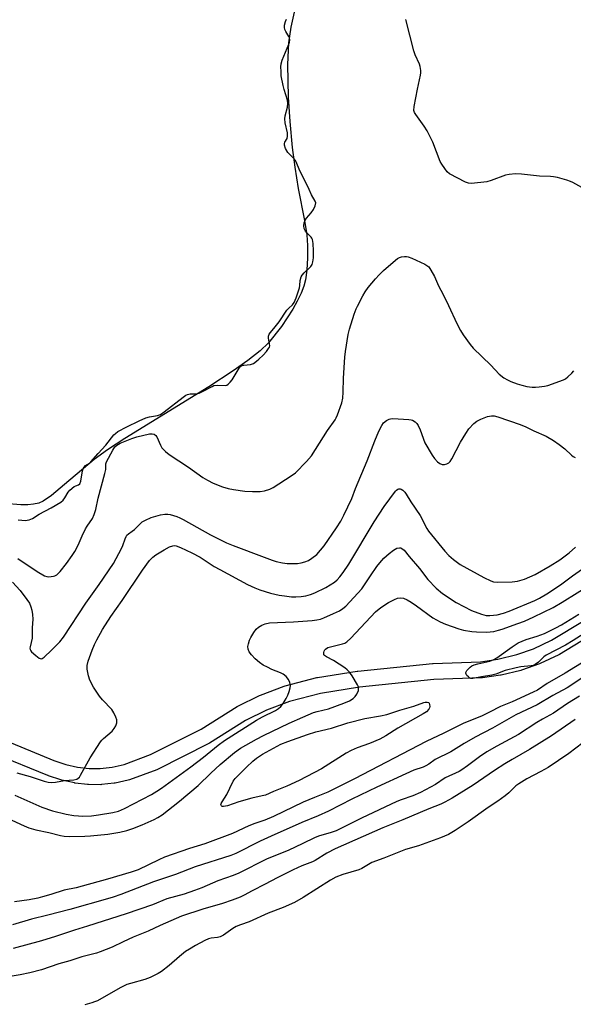
# Model space of a CAD drawing. Units: inches. Extents: x 1213766 to 1219766, y 505458 to 509459.
# Drawn here: x 1215824 to 1216029, y 506574 to 506937 of the extents above; entities that cross this region are included whole.
import ezdxf

# ---------------------------------------------------------------- set-up
doc = ezdxf.new("R2010")
doc.units = ezdxf.units.IN
doc.header["$MEASUREMENT"] = 0
for name, color, linetype in [('HYDRO-Water Body', 4, 'Continuous'), ('TRANS-Driveway', 251, 'Continuous'), ('Undefined', 1, 'Continuous')]:
    doc.layers.add(name, color=color, linetype=linetype)

msp = doc.modelspace()

# ---------------------------------------------------------------- linework, layer by layer
at = {"layer": 'HYDRO-Water Body'}
msp.add_polyline3d([(1215926.31, 506941.9, 0), (1215924.62, 506934.18, 0), (1215923.72, 506928.4, 0), (1215923.4, 506920.45, 0), (1215923.65, 506908.39, 0), (1215924.21, 506899.36, 0), (1215925.08, 506889.74, 0), (1215926.04, 506882.53, 0), (1215927.32, 506874.63, 0), (1215929.7, 506862.78, 0), (1215930.53, 506857.55, 0), (1215930.78, 506853.62, 0), (1215930.77, 506849.04, 0), (1215930.5, 506844.49, 0), (1215930, 506840.88, 0), (1215929.38, 506838.57, 0), (1215928.42, 506836.07, 0), (1215927.02, 506833.12, 0), (1215925.35, 506830.11, 0), (1215921.12, 506823.67, 0), (1215916.38, 506817.72, 0), (1215913.29, 506814.75, 0), (1215908.75, 506811.17, 0), (1215903.37, 506807.4, 0), (1215894.35, 506801.48, 0), (1215863.33, 506782.36, 0), (1215856.88, 506778.14, 0), (1215852, 506774.64, 0), (1215840.98, 506765.44, 0), (1215836.2, 506761.33, 0), (1215833.13, 506759.2, 0), (1215831.5, 506758.54, 0), (1215829.6, 506758.11, 0), (1215827.5, 506757.9, 0), (1215824.91, 506757.87, 0), (1215818.82, 506758.42, 0)], dxfattribs=at)
at = {"layer": 'TRANS-Driveway'}
for points in [[(1215817.74, 506671.47, 0), (1215837.06, 506663.58, 0), (1215841.45, 506662.11, 0), (1215845.82, 506661.13, 0), (1215850.1, 506660.62, 0), (1215854.23, 506660.6, 0), (1215858.59, 506661.09, 0), (1215863.08, 506662.08, 0), (1215872.82, 506665.69, 0), (1215891.46, 506675.1, 0), (1215904.85, 506683.44, 0), (1215904.94, 506683.49, 0), (1215905.1, 506683.57, 0), (1215913.08, 506687.58, 0), (1215913.37, 506687.7, 0), (1215922.18, 506691.02, 0), (1215922.47, 506691.12, 0), (1215934.18, 506694.12, 0), (1215934.43, 506694.17, 0), (1215949.18, 506696.49, 0), (1215949.33, 506696.5, 0), (1215976.97, 506699.34, 0), (1215977.17, 506699.36, 0), (1215994.67, 506700, 0), (1216001.08, 506700.95, 0), (1216008.07, 506702.6, 0), (1216014.32, 506704.77, 0), (1216020.91, 506707.9, 0), (1216044.39, 506722.12, 0)], [(1216047.54, 506717.01, 0), (1216023.87, 506702.68, 0), (1216023.63, 506702.55, 0), (1216016.75, 506699.28, 0), (1216016.47, 506699.16, 0), (1216009.89, 506696.89, 0), (1216009.6, 506696.8, 0), (1216002.35, 506695.08, 0), (1216002.17, 506695.04, 0), (1216002.09, 506695.03, 0), (1215995.39, 506694.04, 0), (1215995.06, 506694.01, 0), (1215977.49, 506693.37, 0), (1215950.03, 506690.55, 0), (1215935.53, 506688.27, 0), (1215924.13, 506685.35, 0), (1215915.64, 506682.14, 0), (1215907.91, 506678.27, 0), (1215894.52, 506669.93, 0), (1215894.43, 506669.88, 0), (1215894.28, 506669.8, 0), (1215875.37, 506660.26, 0), (1215875.06, 506660.13, 0), (1215864.96, 506656.38, 0), (1215864.57, 506656.26, 0), (1215859.73, 506655.19, 0), (1215859.6, 506655.17, 0), (1215859.41, 506655.14, 0), (1215854.72, 506654.62, 0), (1215854.38, 506654.6, 0), (1215849.9, 506654.62, 0), (1215849.56, 506654.64, 0), (1215844.96, 506655.19, 0), (1215844.79, 506655.21, 0), (1215844.65, 506655.24, 0), (1215839.98, 506656.3, 0), (1215839.69, 506656.38, 0), (1215835.07, 506657.92, 0), (1215834.99, 506657.95, 0), (1215834.89, 506657.99, 0), (1215815.44, 506665.93, 0)]]:
    msp.add_polyline3d(points, dxfattribs=at)
at = {"layer": 'Undefined'}
for points, elevation in [([(1215823.92, 506752.41), (1215825.3, 506752.19), (1215826.42, 506752.13), (1215827.22, 506752.2), (1215827.99, 506752.38), (1215829.23, 506752.86), (1215831.7, 506754.43), (1215836.13, 506756.78), (1215839.6, 506758.9), (1215840.52, 506759.58), (1215841.15, 506760.42), (1215842.41, 506762.62), (1215843, 506763.33), (1215844.6, 506764.72), (1215845.14, 506764.96), (1215846.21, 506765.26), (1215846.66, 506765.67), (1215846.99, 506766.66), (1215847.61, 506770.44), (1215847.88, 506771.2), (1215848.29, 506771.85), (1215848.81, 506772.38), (1215850.29, 506773.28), (1215850.78, 506773.71), (1215853.44, 506776.9), (1215856.31, 506779.86), (1215859.29, 506783.68), (1215859.87, 506784.25), (1215860.7, 506784.9), (1215863.98, 506786.69), (1215868.64, 506788.93), (1215871.01, 506789.98), (1215872.37, 506790.36), (1215875.31, 506790.82), (1215876.42, 506791.27), (1215877.86, 506792.26), (1215884.88, 506797.66), (1215885.86, 506798.32), (1215886.44, 506798.62), (1215887.47, 506798.91), (1215889.74, 506798.86), (1215890.75, 506799.06), (1215892.29, 506799.79), (1215895.51, 506801.62), (1215896.18, 506801.91), (1215897.45, 506802.08), (1215900.51, 506801.99), (1215901.02, 506802.11), (1215901.45, 506802.37), (1215902.22, 506803.12), (1215902.91, 506804.01), (1215905.52, 506808.34), (1215906.15, 506809.11), (1215906.7, 506809.39), (1215907.2, 506809.5), (1215909.78, 506809.67), (1215910.78, 506810.11), (1215911.96, 506810.91), (1215912.85, 506811.63), (1215914.46, 506813.19), (1215915.6, 506814.46), (1215916.43, 506815.59), (1215916.69, 506816.06), (1215916.84, 506816.55), (1215916.8, 506817.32), (1215916.46, 506818.67), (1215916.35, 506819.47), (1215916.42, 506820.18), (1215916.67, 506820.86), (1215917.1, 506821.49), (1215918.89, 506823.56), (1215920.32, 506825.46), (1215923.09, 506829.69), (1215923.88, 506830.54), (1215925.29, 506831.73), (1215925.84, 506832.54), (1215926.56, 506834.29), (1215927.8, 506837.94), (1215927.97, 506838.79), (1215928.07, 506840.64), (1215928.48, 506842.08), (1215928.81, 506842.67), (1215929.5, 506843.5), (1215932.05, 506845.83), (1215932.46, 506846.54), (1215932.79, 506847.6), (1215932.94, 506849.03), (1215932.98, 506851.67), (1215932.83, 506854.35), (1215932.62, 506855.78), (1215932.42, 506856.28), (1215932.11, 506856.71), (1215930.72, 506858.05), (1215930.02, 506858.89), (1215929.55, 506859.85), (1215929.43, 506860.85), (1215929.58, 506861.94), (1215929.93, 506862.92), (1215930.46, 506863.7), (1215932.13, 506865.68), (1215933, 506866.88), (1215933.6, 506868.21), (1215933.8, 506869.3), (1215933.63, 506870.02), (1215932.26, 506872.32), (1215931.44, 506874.23), (1215929.72, 506877.81), (1215928.04, 506880.91), (1215926.44, 506884.74), (1215925.8, 506885.64), (1215924.2, 506887.15), (1215923.55, 506887.9), (1215922.71, 506889.36), (1215922.25, 506890.67), (1215922.24, 506891.2), (1215922.38, 506891.72), (1215923.21, 506893.14), (1215923.43, 506893.91), (1215923.33, 506895.15), (1215922.51, 506898.92), (1215922.37, 506900.32), (1215922.49, 506901.43), (1215923.43, 506904.71), (1215923.56, 506905.99), (1215923.33, 506907.28), (1215922.1, 506911.23), (1215921.73, 506912.72), (1215921.11, 506916.18), (1215920.99, 506917.86), (1215920.97, 506919.55), (1215921.11, 506920.65), (1215921.47, 506922.01), (1215923.9, 506927.89), (1215924.16, 506928.71), (1215924.25, 506929.5), (1215924.12, 506930.2), (1215923.9, 506930.73), (1215922.73, 506932.65), (1215922.37, 506933.36), (1215922.22, 506934.12), (1215922.3, 506934.96), (1215922.66, 506936.33), (1215923.05, 506937.16)], 182), ([(1216033.26, 506874.45), (1216028.8, 506876.9), (1216027.99, 506877.26), (1216026.58, 506877.71), (1216023.15, 506878.68), (1216021.72, 506878.99), (1216020.6, 506879.08), (1216016.51, 506879.14), (1216009.82, 506879.95), (1216007.62, 506880.03), (1216005.34, 506879.79), (1216003.93, 506879.51), (1215998.68, 506877.59), (1215996.97, 506877.16), (1215991.35, 506876.46), (1215990.21, 506876.56), (1215989.12, 506877), (1215983.29, 506880.07), (1215982.42, 506880.83), (1215981.53, 506881.97), (1215980.37, 506883.65), (1215979.8, 506884.66), (1215977.05, 506891.72), (1215974.95, 506895.87), (1215973.93, 506897.62), (1215970.78, 506901.93), (1215970.35, 506902.68), (1215970.12, 506903.47), (1215970.22, 506904.89), (1215971.37, 506911.28), (1215972.56, 506916.46), (1215972.64, 506917.33), (1215972.6, 506918.21), (1215972.4, 506919.67), (1215972.17, 506920.52), (1215970.59, 506924.03), (1215970.12, 506925.44), (1215967.15, 506937.03)], 184), ([(1215823.75, 506738.12), (1215830.94, 506733.25), (1215833.65, 506731.68), (1215834.43, 506731.41), (1215835.26, 506731.34), (1215836.95, 506731.55), (1215837.48, 506731.72), (1215838.17, 506732.12), (1215839.38, 506733.3), (1215841.76, 506736.22), (1215843.83, 506739.16), (1215844.79, 506740.67), (1215846.03, 506743.03), (1215847.52, 506746.46), (1215848.82, 506749.09), (1215849.35, 506749.98), (1215851.31, 506752.82), (1215851.99, 506754.34), (1215852.62, 506756.19), (1215853.45, 506760.3), (1215855.96, 506769.5), (1215856.24, 506770.94), (1215856.31, 506772.97), (1215856.51, 506773.74), (1215858.82, 506778.1), (1215859.56, 506779.28), (1215860.3, 506779.97), (1215861.6, 506780.62), (1215865.83, 506782.33), (1215867.78, 506782.94), (1215872.46, 506784.07), (1215873.35, 506784.11), (1215874.14, 506783.92), (1215874.69, 506783.53), (1215875.11, 506782.98), (1215876.46, 506779.88), (1215877.02, 506778.92), (1215878.32, 506777.55), (1215879.66, 506776.5), (1215886.83, 506771.81), (1215892.12, 506768.02), (1215893.85, 506766.94), (1215895.92, 506765.92), (1215899.37, 506764.57), (1215901.5, 506763.9), (1215903.41, 506763.53), (1215907.58, 506762.98), (1215910.41, 506762.78), (1215913.26, 506762.77), (1215914.94, 506763.1), (1215916.85, 506763.7), (1215918.15, 506764.33), (1215924.79, 506768.54), (1215926.34, 506769.74), (1215930.46, 506773.91), (1215932.21, 506776.02), (1215938.13, 506785.37), (1215940.97, 506789.25), (1215941.42, 506790), (1215941.88, 506791.08), (1215943.41, 506795.55), (1215943.81, 506797.24), (1215943.97, 506799.48), (1215944.07, 506804.59), (1215944.63, 506812.42), (1215944.87, 506814.49), (1215945.84, 506820.7), (1215946.33, 506822.7), (1215948.08, 506828.26), (1215948.73, 506830.19), (1215949.19, 506831.25), (1215951.19, 506835.09), (1215952.05, 506836.54), (1215953.21, 506838.15), (1215955.88, 506841.34), (1215957.24, 506842.81), (1215958.91, 506844.39), (1215963.31, 506848.25), (1215964, 506848.78), (1215964.73, 506849.18), (1215965.51, 506849.42), (1215966.58, 506849.6), (1215967.37, 506849.59), (1215967.93, 506849.47), (1215969.29, 506848.92), (1215974.16, 506846.67), (1215974.92, 506846.25), (1215975.58, 506845.7), (1215976.4, 506844.51), (1215977.69, 506842.16), (1215979.18, 506838.7), (1215980.93, 506835.52), (1215982.9, 506831.51), (1215985.9, 506824.78), (1215987.31, 506822.18), (1215988.23, 506820.67), (1215990.86, 506817.05), (1215991.98, 506815.68), (1215998.51, 506809.45), (1216001.63, 506806.09), (1216003.35, 506804.76), (1216004.65, 506804.01), (1216005.95, 506803.41), (1216008.29, 506802.5), (1216009.97, 506802), (1216011.87, 506801.58), (1216013.82, 506801.3), (1216014.95, 506801.3), (1216016.39, 506801.43), (1216018.38, 506801.67), (1216019.51, 506801.93), (1216025.31, 506803.97), (1216026.06, 506804.39), (1216026.95, 506805.11), (1216028.42, 506806.5), (1216029.13, 506807.37)], 184), ([(1215821.8, 506729.3), (1215824.59, 506726.22), (1215827.12, 506722.99), (1215828.03, 506721.58), (1215828.6, 506720.3), (1215828.97, 506719.02), (1215829.21, 506717.44), (1215829.32, 506715.75), (1215829.04, 506712.49), (1215829.05, 506708.74), (1215828.3, 506705.48), (1215828.25, 506704.97), (1215828.31, 506704.5), (1215828.53, 506704.05), (1215828.87, 506703.64), (1215830.37, 506702.28), (1215831.7, 506701.27), (1215832.35, 506701.06), (1215832.79, 506701.18), (1215833.44, 506701.62), (1215836.24, 506704.2), (1215839.32, 506707.39), (1215840.59, 506709), (1215848.92, 506721.61), (1215853.83, 506728.45), (1215859.1, 506736.22), (1215862.07, 506741.74), (1215862.52, 506742.84), (1215863.37, 506745.4), (1215863.73, 506746.19), (1215864.04, 506746.66), (1215864.67, 506747.25), (1215866.06, 506748.16), (1215866.91, 506748.83), (1215869.08, 506751.06), (1215869.66, 506751.56), (1215870.88, 506752.25), (1215873.02, 506753.17), (1215876.44, 506754.19), (1215878.13, 506754.47), (1215879.2, 506754.44), (1215880.01, 506754.33), (1215882.51, 506753.56), (1215883.59, 506753.15), (1215884.86, 506752.52), (1215894.91, 506746.84), (1215900.83, 506743.91), (1215903.34, 506742.88), (1215914.72, 506738.55), (1215917.78, 506737.44), (1215919.15, 506737.03), (1215921.59, 506736.51), (1215923.32, 506736.3), (1215925.07, 506736.19), (1215927.06, 506736.29), (1215928.46, 506736.47), (1215929.82, 506736.86), (1215931.12, 506737.4), (1215932.36, 506738.17), (1215934.18, 506739.61), (1215936.94, 506742.8), (1215941.49, 506749.35), (1215943.08, 506751.83), (1215944.25, 506754.08), (1215947.15, 506760.18), (1215948.55, 506763.9), (1215952.82, 506774.11), (1215955.67, 506781.49), (1215957.18, 506785.06), (1215958.26, 506787.17), (1215958.9, 506788.14), (1215959.94, 506789.07), (1215960.9, 506789.57), (1215961.44, 506789.68), (1215962.3, 506789.71), (1215968.2, 506789.41), (1215969.06, 506789.28), (1215969.62, 506789.11), (1215970.57, 506788.58), (1215971.23, 506787.89), (1215971.67, 506787.14), (1215972.38, 506785.54), (1215974.16, 506780.8), (1215976.81, 506776.22), (1215977.64, 506775.05), (1215978.78, 506773.81), (1215979.64, 506773.18), (1215980.59, 506772.82), (1215981.42, 506772.82), (1215982.24, 506773.02), (1215982.94, 506773.4), (1215983.46, 506773.93), (1215984.07, 506774.88), (1215987.32, 506780.99), (1215989.27, 506784.22), (1215990.43, 506785.9), (1215992.17, 506787.87), (1215993.28, 506788.74), (1215994.79, 506789.54), (1215997.31, 506790.48), (1215998.71, 506790.74), (1215999.78, 506790.69), (1216001.12, 506790.4), (1216009.36, 506787.5), (1216011.39, 506786.68), (1216014.39, 506785.26), (1216018.93, 506783.28), (1216021.67, 506781.68), (1216023.78, 506780.2), (1216025.81, 506778.62), (1216028.33, 506776.23), (1216028.97, 506775.76), (1216029.64, 506775.41)], 186), ([(1215823.34, 506659.03), (1215828.28, 506657.67), (1215833.51, 506655.9), (1215834.92, 506655.58), (1215836.33, 506655.46), (1215837.65, 506655.58), (1215840.98, 506656.1), (1215844.51, 506656.35), (1215845.5, 506656.64), (1215846.11, 506657.01), (1215846.49, 506657.41), (1215846.97, 506658.12), (1215850.52, 506664.56), (1215854.28, 506670.41), (1215854.81, 506671.09), (1215855.41, 506671.69), (1215858.67, 506674.4), (1215859.38, 506675.33), (1215859.97, 506676.34), (1215860.34, 506677.41), (1215860.35, 506678.5), (1215860.02, 506679.57), (1215859.27, 506681.13), (1215858.43, 506682.31), (1215855, 506685.97), (1215853.92, 506687.26), (1215851.69, 506690.6), (1215850.37, 506693.13), (1215849.84, 506694.74), (1215849.37, 506697.25), (1215849.4, 506698.59), (1215849.7, 506700.19), (1215851.2, 506704.28), (1215852.07, 506706.36), (1215852.95, 506708.09), (1215855.09, 506711.83), (1215858.11, 506716.65), (1215862.26, 506722.62), (1215869.83, 506733.82), (1215872.44, 506737.35), (1215873.65, 506738.63), (1215874.79, 506739.45), (1215877.8, 506741.34), (1215879.8, 506742.45), (1215881, 506742.82), (1215881.53, 506742.85), (1215882.3, 506742.73), (1215883.83, 506742.16), (1215888.1, 506740.19), (1215891.14, 506738.55), (1215896.34, 506735.16), (1215898.33, 506734), (1215908.58, 506728.53), (1215911.3, 506727.27), (1215913.15, 506726.52), (1215917.12, 506725.28), (1215920.33, 506724.59), (1215922.31, 506724.28), (1215924.84, 506723.99), (1215926.52, 506723.93), (1215928.49, 506724.02), (1215930.21, 506724.32), (1215931.84, 506724.8), (1215933.45, 506725.38), (1215937.6, 506727.35), (1215940.73, 506729.4), (1215941.73, 506730.27), (1215942.74, 506731.34), (1215944.01, 506732.92), (1215946.09, 506735.98), (1215955.44, 506751.65), (1215959.06, 506757.22), (1215963.26, 506762.94), (1215963.67, 506763.34), (1215964.1, 506763.62), (1215964.54, 506763.77), (1215965, 506763.81), (1215965.43, 506763.69), (1215966.02, 506763.27), (1215966.74, 506762.51), (1215967.23, 506761.84), (1215969.01, 506758.96), (1215972.42, 506753.9), (1215974.86, 506749.11), (1215975.47, 506748.13), (1215981.52, 506740.81), (1215983.04, 506739.16), (1215984.7, 506737.66), (1215987.23, 506735.89), (1215995.93, 506731.06), (1215998.52, 506729.8), (1215999.54, 506729.48), (1216000.84, 506729.34), (1216006.35, 506729.53), (1216008.41, 506729.77), (1216010.97, 506730.45), (1216014.84, 506732.22), (1216020.41, 506735.37), (1216023.99, 506737.61), (1216027.45, 506740.21), (1216029.83, 506742.33)], 188), ([(1215822.67, 506650.75), (1215832.66, 506646.32), (1215836.63, 506644.97), (1215841.6, 506643.78), (1215844.46, 506643.25), (1215846.21, 506643.07), (1215847.68, 506643.02), (1215850.92, 506643.11), (1215853.53, 506643.43), (1215858.92, 506644.38), (1215861.01, 506644.89), (1215863.19, 506645.83), (1215873.1, 506650.99), (1215875.11, 506652.17), (1215876.81, 506653.29), (1215887.7, 506661.24), (1215892.34, 506664.75), (1215897.83, 506669.24), (1215900.14, 506670.94), (1215911.91, 506678.43), (1215914.15, 506679.68), (1215919, 506681.98), (1215920.1, 506682.7), (1215920.89, 506683.41), (1215921.73, 506684.51), (1215922.94, 506686.4), (1215923.55, 506687.63), (1215924.01, 506689), (1215924.36, 506690.39), (1215924.44, 506691.23), (1215924.25, 506692.36), (1215923.81, 506693.43), (1215922.91, 506694.51), (1215921.84, 506695.34), (1215920.83, 506695.84), (1215917.62, 506697.16), (1215915.99, 506697.92), (1215914.41, 506698.77), (1215913, 506699.74), (1215911.45, 506701.01), (1215910.04, 506702.5), (1215909.19, 506703.66), (1215908.83, 506704.61), (1215908.76, 506705.62), (1215908.92, 506706.64), (1215909.36, 506707.93), (1215909.86, 506708.96), (1215910.96, 506710.74), (1215911.83, 506711.95), (1215912.67, 506712.7), (1215913.87, 506713.46), (1215915.14, 506714.02), (1215916.76, 506714.3), (1215925.58, 506714.68), (1215932.55, 506715.19), (1215934.27, 506715.4), (1215935.54, 506715.73), (1215936.87, 506716.22), (1215940.4, 506717.73), (1215942.66, 506718.8), (1215943.85, 506719.58), (1215944.95, 506720.53), (1215950.81, 506726.89), (1215951.65, 506727.98), (1215954.08, 506731.74), (1215956.44, 506735.15), (1215957.51, 506736.5), (1215958.99, 506738.15), (1215960.92, 506739.95), (1215962.55, 506741.21), (1215963.78, 506741.86), (1215964.76, 506742.05), (1215965.22, 506742), (1215965.64, 506741.83), (1215966.44, 506741.12), (1215968.31, 506738.8), (1215972.21, 506734.4), (1215975.25, 506730.35), (1215978.28, 506727.09), (1215980.61, 506725.17), (1215985.75, 506721.82), (1215991.39, 506718.94), (1215995.11, 506717.5), (1215996.77, 506717.06), (1215998.2, 506717.03), (1216000.79, 506717.34), (1216003.17, 506717.88), (1216005.34, 506718.63), (1216014.71, 506722.59), (1216016.44, 506723.45), (1216019.14, 506725.02), (1216024.22, 506728.36), (1216028.63, 506731.66), (1216036.13, 506736.9)], 190), ([(1215816.89, 506643.63), (1215826.12, 506639.36), (1215827.86, 506638.66), (1215830.39, 506637.96), (1215835.19, 506636.91), (1215839.47, 506635.83), (1215840.84, 506635.6), (1215842.8, 506635.48), (1215848.48, 506635.62), (1215850.56, 506635.75), (1215857.03, 506636.38), (1215861.42, 506637.11), (1215864.08, 506637.75), (1215866.24, 506638.49), (1215869.74, 506639.82), (1215874.09, 506641.74), (1215875.54, 506642.52), (1215877.03, 506643.51), (1215883.52, 506648.5), (1215890.33, 506654.28), (1215895.02, 506658.88), (1215898.54, 506662.07), (1215903.85, 506666.53), (1215905.99, 506668.06), (1215911.91, 506671.42), (1215914.52, 506672.8), (1215924.04, 506677.36), (1215929.07, 506679.47), (1215933.03, 506681.22), (1215934.38, 506681.63), (1215938.51, 506682.6), (1215944.19, 506684.67), (1215946.34, 506685.59), (1215947.6, 506686.4), (1215948.4, 506687.11), (1215949.01, 506687.97), (1215949.56, 506689.32), (1215949.67, 506690.14), (1215949.56, 506690.67), (1215949.22, 506691.44), (1215947.32, 506694.77), (1215946.28, 506696.18), (1215945.44, 506697.01), (1215944.53, 506697.76), (1215940.38, 506700.44), (1215937.77, 506701.83), (1215937.1, 506702.29), (1215936.87, 506702.59), (1215936.78, 506702.93), (1215936.8, 506703.4), (1215936.92, 506703.87), (1215937.14, 506704.32), (1215937.43, 506704.68), (1215938.25, 506705.18), (1215939.25, 506705.5), (1215943.74, 506706.6), (1215944.57, 506706.88), (1215945.32, 506707.28), (1215946.83, 506708.69), (1215955.96, 506718.41), (1215957.82, 506719.97), (1215960.66, 506721.82), (1215962.94, 506723.01), (1215963.97, 506723.44), (1215965.09, 506723.61), (1215966.21, 506723.45), (1215967.54, 506722.85), (1215969.04, 506721.93), (1215970.99, 506720.64), (1215977.13, 506716.21), (1215979.85, 506714.68), (1215981.73, 506713.88), (1215986.74, 506712.08), (1215988.43, 506711.69), (1215991.55, 506711.16), (1215993.26, 506711.03), (1215996.97, 506710.95), (1215998.28, 506711), (1215999.6, 506711.2), (1216001.31, 506711.59), (1216002.71, 506712.02), (1216008.49, 506714.04), (1216010.93, 506715.02), (1216014.43, 506716.57), (1216021.55, 506720.06), (1216024.91, 506721.98), (1216035.94, 506728.82)], 192), ([(1216033.05, 506710.45), (1216028.9, 506707.81), (1216026.07, 506706.13), (1216018.98, 506702.47), (1216018.11, 506701.79), (1216016.18, 506699.85), (1216014.84, 506698.91), (1216014.18, 506698.63), (1216013.46, 506698.46), (1216009.59, 506698.05), (1216007.85, 506697.73), (1216003.86, 506696.69), (1216000.32, 506695.42), (1215998.83, 506695.07), (1215995, 506694.45), (1215991.86, 506693.81), (1215991.07, 506693.85), (1215990.62, 506694.06), (1215990.21, 506694.38), (1215989.67, 506694.96), (1215989.41, 506695.38), (1215989.3, 506695.8), (1215989.33, 506696.02), (1215989.67, 506696.69), (1215990.21, 506697.35), (1215990.84, 506697.96), (1215991.54, 506698.46), (1215992.34, 506698.82), (1215993.73, 506699.27), (1215998.11, 506700.25), (1215999.62, 506700.76), (1216000.76, 506701.45), (1216006.39, 506705.48), (1216008.58, 506706.91), (1216011.59, 506708.17), (1216015.62, 506709.42), (1216018.29, 506710.46), (1216022.49, 506712.47), (1216024.57, 506713.56), (1216031, 506717.5)], 194), ([(1216033.65, 506700.49), (1216026, 506695.72), (1216019.28, 506691.91), (1216015.71, 506689.48), (1216014.17, 506688.7), (1216006.38, 506685.13), (1216002.08, 506683.49), (1215998.03, 506681.33), (1215995.3, 506680), (1215988.33, 506677.19), (1215981.2, 506673.65), (1215974.67, 506670.58), (1215948.09, 506656.73), (1215938.28, 506651.87), (1215933.35, 506649.9), (1215929.22, 506648.16), (1215918.27, 506642.86), (1215915, 506641.5), (1215911.36, 506640.26), (1215909.12, 506639.41), (1215903.05, 506636.61), (1215892.86, 506632.76), (1215887.21, 506631), (1215877.99, 506627.81), (1215875.87, 506626.9), (1215868.22, 506623.2), (1215865.68, 506622.27), (1215856.93, 506619.71), (1215847.54, 506617.15), (1215845.29, 506616.59), (1215840.88, 506615.69), (1215835.93, 506614.06), (1215832.9, 506613.17), (1215831.2, 506612.76), (1215827.99, 506612.15), (1215822.55, 506611.39)], 192), ([(1216033.27, 506694.61), (1216026.67, 506690.35), (1216021.39, 506687.49), (1216015.68, 506684.13), (1216007.8, 506680.39), (1215999.16, 506675.45), (1215992.75, 506672.19), (1215988.61, 506669.79), (1215983.72, 506666.77), (1215977.93, 506663.9), (1215975.57, 506662.19), (1215974.46, 506661.54), (1215973.45, 506661.11), (1215970.07, 506659.94), (1215967.12, 506658.67), (1215956.36, 506653.67), (1215947.19, 506649.28), (1215938.53, 506644.79), (1215934.72, 506643.09), (1215928.65, 506640.61), (1215917.38, 506635.65), (1215913.31, 506633.77), (1215904.25, 506629.21), (1215902.46, 506628.45), (1215889.27, 506624.35), (1215882, 506621.52), (1215873.85, 506618.73), (1215861.85, 506614.13), (1215858.97, 506613.14), (1215856.84, 506612.5), (1215843.01, 506608.53), (1215834.89, 506606.47), (1215828.75, 506605.02), (1215821.81, 506602.9)], 190), ([(1216031.29, 506687.31), (1216026.81, 506684.62), (1216021.64, 506680.99), (1216017.57, 506678.8), (1216015.53, 506677.58), (1216008.76, 506673.08), (1216000.7, 506668.85), (1215997.01, 506666.73), (1215994.35, 506664.91), (1215989.89, 506661.52), (1215987.76, 506660.07), (1215986.76, 506659.53), (1215981.68, 506657.11), (1215978.08, 506654.71), (1215972.47, 506651.73), (1215969.73, 506650.47), (1215965.4, 506649.01), (1215963.79, 506648.35), (1215950.69, 506642.3), (1215941.35, 506637.62), (1215939.52, 506636.97), (1215934.9, 506635.59), (1215933.41, 506635.02), (1215929.09, 506632.87), (1215923.58, 506630.32), (1215918.28, 506628.24), (1215915.58, 506627.09), (1215905.45, 506621.97), (1215903.34, 506621.13), (1215897.69, 506619.08), (1215891.78, 506616.58), (1215889.02, 506615.5), (1215885.16, 506614.25), (1215878.81, 506612.43), (1215873.48, 506610.32), (1215863.81, 506606.93), (1215849.54, 506602.42), (1215844.67, 506600.96), (1215837.63, 506598.54), (1215832.5, 506596.98), (1215822, 506594.09)], 188), ([(1216029.65, 506678.66), (1216020.96, 506672.63), (1216012.74, 506667.58), (1216006.38, 506663.95), (1216003.68, 506662.33), (1215999.83, 506659.86), (1215991.97, 506654.48), (1215984.22, 506649.64), (1215981.55, 506648.1), (1215980.07, 506647.45), (1215975.55, 506645.74), (1215966.04, 506641.64), (1215958.62, 506638.64), (1215940.95, 506630.88), (1215937.92, 506629.3), (1215933.67, 506626.64), (1215932.63, 506626.16), (1215928.67, 506624.62), (1215925.54, 506623.23), (1215919.6, 506620.24), (1215915.12, 506617.84), (1215910.32, 506615.4), (1215907.39, 506613.8), (1215905.9, 506613.1), (1215902.94, 506611.96), (1215899.41, 506610.77), (1215892.07, 506608.7), (1215884.23, 506606.03), (1215876.3, 506602.61), (1215871.87, 506600.5), (1215866.35, 506598.28), (1215862.71, 506596.61), (1215858.66, 506594.63), (1215854.23, 506592.88), (1215852.85, 506592.43), (1215847.43, 506591.03), (1215842.93, 506589.6), (1215838.86, 506588.47), (1215832.5, 506586.26), (1215828.25, 506585.2), (1215824.66, 506584.49), (1215810.65, 506582.12)], 186), ([(1216032.53, 506670.05), (1216027.34, 506666.07), (1216019.7, 506660.99), (1216017.01, 506659.44), (1216011.75, 506656.72), (1216008.86, 506654.94), (1216007.77, 506654.15), (1216005.18, 506651.58), (1216003.85, 506650.5), (1216001.07, 506648.53), (1215997.48, 506646.19), (1215990.12, 506640.84), (1215985.29, 506637.66), (1215982.84, 506636.2), (1215979.95, 506634.96), (1215971.74, 506632.08), (1215966.97, 506630.63), (1215959.04, 506627.47), (1215954.6, 506625.92), (1215950.8, 506623.72), (1215949.76, 506623.22), (1215943.89, 506621.5), (1215941.25, 506620.52), (1215939.3, 506619.4), (1215929.17, 506612.92), (1215925.99, 506611.08), (1215921.79, 506609.22), (1215916.29, 506607.23), (1215909.23, 506603.96), (1215906.01, 506602.87), (1215904.47, 506602.24), (1215903.25, 506601.55), (1215899.72, 506599.12), (1215898.48, 506598.45), (1215897.54, 506598.17), (1215895.23, 506597.92), (1215894.19, 506597.68), (1215892.9, 506597.12), (1215889.34, 506595.25), (1215887.13, 506593.96), (1215885.73, 506593), (1215883.5, 506591.23), (1215879.64, 506587.87), (1215876.83, 506585.68), (1215875.56, 506584.92), (1215872.61, 506583.5), (1215870.71, 506582.7), (1215865.33, 506581.28), (1215864.02, 506580.8), (1215861.61, 506579.59), (1215853.2, 506574.89), (1215852.12, 506574.41), (1215851.04, 506574.05), (1215848.54, 506573.38)], 184)]:
    msp.add_lwpolyline(points, dxfattribs=dict(at, elevation=elevation))
at = {"layer": 'Undefined', "elevation": 194}
msp.add_lwpolyline([(1215899.74, 506646.53), (1215899.31, 506646.57), (1215898.99, 506646.75), (1215898.79, 506647.25), (1215898.88, 506647.66), (1215899.22, 506648.33), (1215900.94, 506651.04), (1215902.12, 506653.32), (1215903.32, 506655.9), (1215904.05, 506656.89), (1215908.24, 506661.07), (1215910.57, 506663.28), (1215911.91, 506664.41), (1215914.13, 506665.83), (1215920.98, 506669.51), (1215923.51, 506670.58), (1215930.75, 506673.14), (1215933.84, 506674.06), (1215939.63, 506675.41), (1215945.67, 506677.44), (1215951.97, 506679.02), (1215957.78, 506680.04), (1215960.03, 506680.53), (1215964.85, 506682.16), (1215970.03, 506683.57), (1215973.76, 506684.99), (1215974.3, 506685.09), (1215975.02, 506685.08), (1215975.42, 506684.96), (1215975.71, 506684.69), (1215975.87, 506684.26), (1215975.92, 506683.49), (1215975.82, 506682.97), (1215975.61, 506682.53), (1215974.78, 506681.55), (1215973.54, 506680.71), (1215964.13, 506675.43), (1215959.75, 506672.65), (1215957.47, 506671.4), (1215953.64, 506669.82), (1215949.13, 506668.27), (1215946.86, 506667.23), (1215945.12, 506666.21), (1215935.95, 506660.47), (1215927.7, 506656.15), (1215923.13, 506654.09), (1215918.24, 506652.13), (1215915.23, 506650.79), (1215914.02, 506650.47), (1215910.17, 506649.69), (1215905.4, 506648.31), (1215901.26, 506646.81)], close=True, dxfattribs=at)

doc.saveas('drawing.dxf')
